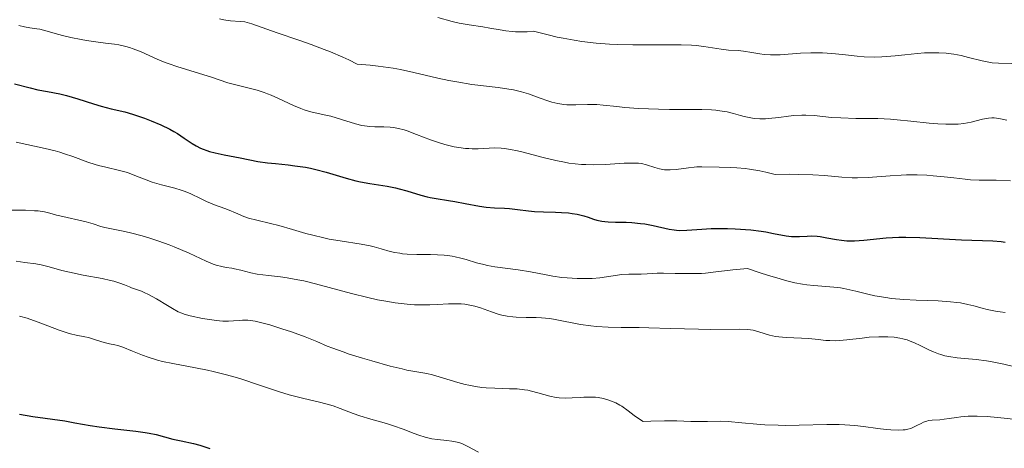
# Model space of a CAD drawing. Units: metres. Extents: x 654632 to 658084, y 4755622 to 4758013.
# Drawn here: x 656252 to 656376, y 4756049 to 4756103 of the extents above; entities that cross this region are included whole.
import ezdxf

# ---------------------------------------------------------------- set-up
doc = ezdxf.new("R2010")
doc.units = ezdxf.units.M
doc.header["$MEASUREMENT"] = 0
doc.layers.add('Curva de nivel directora', color=30, linetype='Continuous', lineweight=30)
doc.layers.add('Curva de nivel intermedia', color=30, linetype='Continuous', lineweight=0)

msp = doc.modelspace()

# ---------------------------------------------------------------- linework, layer by layer
at = {"layer": 'Curva de nivel directora', "color": 30, "linetype": 'Continuous', "lineweight": 30, "flags": 128}
for points, elevation in [([(656251.16, 4756094.86), (656253.14, 4756094.32), (656254.08, 4756094.09), (656255.33, 4756093.86), (656256.89, 4756093.58), (656257.73, 4756093.38), (656259.15, 4756092.95)], 1050), ([(656259.15, 4756092.95), (656261.15, 4756092.3), (656262.09, 4756092.01), (656263.37, 4756091.69), (656265.08, 4756091.3), (656266.06, 4756091.02), (656267.06, 4756090.69), (656267.59, 4756090.5), (656268.4, 4756090.19), (656269.62, 4756089.67), (656270.76, 4756089.12), (656271.28, 4756088.84), (656271.75, 4756088.56), (656272.58, 4756088), (656273.6, 4756087.31), (656274.12, 4756087), (656274.67, 4756086.72), (656274.98, 4756086.59), (656275.46, 4756086.41), (656275.8, 4756086.31), (656276.52, 4756086.11), (656277.63, 4756085.87), (656279.68, 4756085.5), (656281.91, 4756085.05), (656283.12, 4756084.86), (656284.14, 4756084.76), (656285.72, 4756084.6), (656286.58, 4756084.5), (656287.91, 4756084.3), (656288.57, 4756084.17), (656289.23, 4756084.02), (656290.54, 4756083.68), (656293.06, 4756082.93), (656294.28, 4756082.6), (656294.87, 4756082.47), (656296.04, 4756082.25), (656298.24, 4756081.9), (656299.28, 4756081.7), (656299.77, 4756081.59), (656300.73, 4756081.33), (656302.49, 4756080.8), (656303.3, 4756080.58), (656303.69, 4756080.48), (656304.45, 4756080.34), (656305.97, 4756080.11), (656306.78, 4756079.98), (656308.11, 4756079.73), (656309.9, 4756079.39), (656310.73, 4756079.26), (656311.81, 4756079.17), (656313.08, 4756079.13), (656313.7, 4756079.1), (656314.69, 4756078.98), (656316.11, 4756078.79), (656316.85, 4756078.72), (656318, 4756078.66), (656319.52, 4756078.63), (656320.25, 4756078.61), (656321.17, 4756078.53), (656321.61, 4756078.48), (656322.23, 4756078.37), (656323.09, 4756078.15), (656323.62, 4756077.98), (656324.33, 4756077.73), (656324.72, 4756077.62), (656325.38, 4756077.49), (656325.75, 4756077.44), (656326.16, 4756077.41), (656327.08, 4756077.38), (656328.45, 4756077.35), (656329.17, 4756077.32), (656330.25, 4756077.22), (656330.79, 4756077.14), (656331.85, 4756076.93), (656333.86, 4756076.48), (656334.49, 4756076.38), (656334.79, 4756076.35), (656335.23, 4756076.32), (656336.1, 4756076.34), (656338, 4756076.5), (656339.16, 4756076.57), (656339.81, 4756076.58), (656341.23, 4756076.56), (656342.23, 4756076.52), (656344.18, 4756076.38), (656345.49, 4756076.22), (656346.07, 4756076.14), (656347.07, 4756075.95), (656348.64, 4756075.64), (656349.33, 4756075.55), (656349.67, 4756075.54), (656350.36, 4756075.56), (656351.31, 4756075.61), (656351.81, 4756075.62), (656352.57, 4756075.59), (656352.97, 4756075.54), (656353.8, 4756075.39), (656355, 4756075.17), (656355.65, 4756075.08), (656356.34, 4756075.02), (656356.71, 4756075.01)], 1050), ([(656356.71, 4756075.01), (656357.28, 4756075.02), (656358.49, 4756075.11), (656361.3, 4756075.38), (656362.91, 4756075.47), (656363.77, 4756075.47), (656365.56, 4756075.43), (656370.82, 4756075.12), (656374.77, 4756074.99), (656375.84, 4756074.91), (656376.34, 4756074.85)], 1050), ([(656251.77, 4756053.1), (656253.46, 4756052.8), (656257.49, 4756052.26), (656258.77, 4756052.02), (656260.7, 4756051.67)], 1025), ([(656260.7, 4756051.67), (656261.84, 4756051.5), (656263.81, 4756051.27), (656266.49, 4756050.97), (656267.67, 4756050.81), (656268.18, 4756050.72), (656269.06, 4756050.53), (656271.14, 4756049.97), (656272.2, 4756049.74), (656273.76, 4756049.41), (656274.58, 4756049.19), (656275.85, 4756048.76)], 1025)]:
    msp.add_lwpolyline(points, dxfattribs=dict(at, elevation=elevation))
at = {"layer": 'Curva de nivel intermedia', "color": 30, "linetype": 'Continuous', "lineweight": 0, "flags": 128}
for points, elevation in [([(656277.04, 4756103.05), (656277.58, 4756102.92), (656277.86, 4756102.88), (656278.46, 4756102.82), (656279.68, 4756102.74), (656280.27, 4756102.66), (656280.54, 4756102.61), (656281.13, 4756102.44), (656284.36, 4756101.28), (656287.08, 4756100.35), (656288.65, 4756099.8), (656290.27, 4756099.2), (656291.08, 4756098.88), (656292.65, 4756098.22), (656293.4, 4756097.88), (656294.45, 4756097.35), (656296.07, 4756097.21), (656297.1, 4756097.09), (656299.01, 4756096.81), (656299.91, 4756096.64), (656301.6, 4756096.29), (656304.64, 4756095.58), (656306.03, 4756095.27), (656307.04, 4756095.08), (656308.95, 4756094.78), (656312.27, 4756094.38), (656313.62, 4756094.19), (656314.2, 4756094.09), (656315.22, 4756093.85), (656316.08, 4756093.58), (656317.57, 4756093.03), (656318.56, 4756092.7), (656319.06, 4756092.55), (656319.82, 4756092.37), (656320.58, 4756092.25), (656320.96, 4756092.21), (656321.34, 4756092.19), (656322.08, 4756092.18), (656323.57, 4756092.24), (656324.33, 4756092.25), (656324.72, 4756092.23), (656325.52, 4756092.17), (656327.28, 4756091.97), (656328.28, 4756091.87), (656329.98, 4756091.74), (656332.53, 4756091.64), (656333.9, 4756091.62), (656335.29, 4756091.62), (656337.13, 4756091.61), (656338, 4756091.6), (656339.22, 4756091.54), (656339.78, 4756091.5), (656340.29, 4756091.44), (656341.2, 4756091.29), (656341.98, 4756091.1), (656342.9, 4756090.85), (656343.34, 4756090.73), (656344.19, 4756090.55), (656344.63, 4756090.48), (656345.31, 4756090.43), (656346.04, 4756090.43), (656346.43, 4756090.46), (656347.71, 4756090.61), (656348.97, 4756090.78), (656349.62, 4756090.84), (656350.64, 4756090.89), (656351.15, 4756090.89), (656352.2, 4756090.83), (656354.4, 4756090.61), (656355.57, 4756090.53), (656357.44, 4756090.48), (656360.25, 4756090.45), (656361.83, 4756090.37), (656362.67, 4756090.3), (656364.41, 4756090.13), (656366.72, 4756089.89), (656367.82, 4756089.79), (656368.84, 4756089.74), (656369.32, 4756089.73)], 1060), ([(656304.66, 4756103.22), (656306.47, 4756102.72), (656307.34, 4756102.51), (656308.61, 4756102.29), (656310.33, 4756102.05), (656311.23, 4756101.9), (656312.53, 4756101.65), (656313.25, 4756101.54), (656314.04, 4756101.45), (656314.47, 4756101.42), (656315.41, 4756101.41), (656315.92, 4756101.42), (656316.75, 4756101.49), (656318.59, 4756101.02), (656319.73, 4756100.76), (656320.46, 4756100.61), (656321.85, 4756100.35), (656322.83, 4756100.2), (656324.66, 4756099.98), (656326.32, 4756099.86), (656327.35, 4756099.81), (656329.27, 4756099.78), (656332.18, 4756099.78), (656335.4, 4756099.78), (656336.7, 4756099.74), (656337.27, 4756099.7), (656338.26, 4756099.58), (656340.45, 4756099.21), (656341.37, 4756099.12), (656342.6, 4756099.04), (656343.25, 4756098.97), (656344.32, 4756098.8), (656345.33, 4756098.64), (656345.86, 4756098.57), (656346.67, 4756098.5), (656347.08, 4756098.5), (656347.9, 4756098.52), (656350.46, 4756098.73), (656351.76, 4756098.78), (656352.64, 4756098.78), (656353.23, 4756098.76), (656354.42, 4756098.68), (656355.79, 4756098.54), (656357.62, 4756098.34), (656358.52, 4756098.27), (656359.87, 4756098.23), (656360.74, 4756098.25), (656361.32, 4756098.28), (656362.43, 4756098.37), (656363.65, 4756098.51), (656365.27, 4756098.69), (656366.12, 4756098.76), (656367.32, 4756098.78), (656367.95, 4756098.77), (656368.89, 4756098.71), (656369.84, 4756098.59), (656370.31, 4756098.51), (656370.77, 4756098.41)], 1065), ([(656251.68, 4756102.22), (656252.41, 4756102.04), (656253.1, 4756101.92), (656253.96, 4756101.8), (656254.37, 4756101.74), (656255.28, 4756101.52), (656256.6, 4756101.13), (656257.38, 4756100.91), (656258.28, 4756100.7), (656259.58, 4756100.43), (656260.25, 4756100.31), (656261.73, 4756100.09), (656262.63, 4756099.99), (656263.78, 4756099.86), (656264.35, 4756099.77), (656265.22, 4756099.57), (656265.68, 4756099.44), (656266.15, 4756099.28), (656267.14, 4756098.88), (656269.19, 4756097.98), (656270.2, 4756097.55), (656270.69, 4756097.36), (656271.65, 4756097.03), (656274.52, 4756096.16), (656276.06, 4756095.67), (656278.12, 4756094.99), (656279.11, 4756094.7), (656281.8, 4756094.03), (656282.68, 4756093.76), (656283.13, 4756093.6), (656283.58, 4756093.41), (656284.52, 4756092.99), (656286.4, 4756092.1), (656287.31, 4756091.72), (656287.75, 4756091.57), (656288.61, 4756091.32), (656290.28, 4756090.95), (656291.14, 4756090.74), (656292.48, 4756090.34), (656294.23, 4756089.8), (656295.02, 4756089.6), (656295.38, 4756089.53), (656296.05, 4756089.45), (656296.66, 4756089.42), (656297.43, 4756089.42), (656297.81, 4756089.42), (656298.6, 4756089.37), (656299.02, 4756089.32), (656299.67, 4756089.2), (656300.38, 4756089.02), (656300.75, 4756088.9), (656301.95, 4756088.46), (656303.7, 4756087.78), (656304.6, 4756087.46), (656305.51, 4756087.19), (656306.71, 4756086.9), (656307.29, 4756086.8), (656308.15, 4756086.69), (656308.56, 4756086.66), (656308.97, 4756086.64), (656309.74, 4756086.64), (656311.81, 4756086.74), (656312.64, 4756086.73), (656313.07, 4756086.69), (656313.81, 4756086.57), (656314.72, 4756086.38), (656315.25, 4756086.24), (656317.96, 4756085.52), (656319.54, 4756085.15), (656320.63, 4756084.94), (656321.18, 4756084.84), (656322, 4756084.74), (656322.81, 4756084.67), (656323.34, 4756084.64), (656324.37, 4756084.62), (656325.82, 4756084.66), (656328.2, 4756084.81), (656328.65, 4756084.83), (656329.41, 4756084.84)], 1055), ([(656370.77, 4756098.41), (656371.68, 4756098.19), (656373.43, 4756097.74), (656374.27, 4756097.58), (656374.67, 4756097.52), (656375.49, 4756097.46), (656377.19, 4756097.4)], 1065), ([(656369.32, 4756089.73), (656369.98, 4756089.74), (656370.38, 4756089.77), (656371.12, 4756089.85), (656372.05, 4756090.02), (656373.45, 4756090.38), (656373.72, 4756090.44), (656374.21, 4756090.52), (656374.65, 4756090.54), (656374.93, 4756090.53), (656375.51, 4756090.45), (656376.53, 4756090.24)], 1060), ([(656251.35, 4756087.49), (656255.03, 4756086.68), (656256.29, 4756086.36), (656256.89, 4756086.2), (656257.46, 4756086.02), (656258.52, 4756085.66), (656260.43, 4756084.96), (656261.33, 4756084.66), (656261.78, 4756084.53), (656262.69, 4756084.3), (656264.43, 4756083.9), (656265.24, 4756083.68), (656265.62, 4756083.56), (656266.36, 4756083.28), (656267.79, 4756082.7), (656268.54, 4756082.44), (656269.74, 4756082.1)], 1045), ([(656329.41, 4756084.84), (656330.01, 4756084.81), (656330.36, 4756084.76), (656331, 4756084.6), (656332.05, 4756084.26), (656332.63, 4756084.1), (656333.28, 4756084), (656333.62, 4756083.97), (656333.99, 4756083.97), (656334.75, 4756084.02), (656336.3, 4756084.23), (656337.02, 4756084.31), (656337.36, 4756084.34), (656338, 4756084.36), (656340.18, 4756084.31), (656341.57, 4756084.29), (656342.44, 4756084.24), (656343.46, 4756084.14), (656344.04, 4756084.06), (656345.34, 4756083.84), (656346.07, 4756083.69), (656347.28, 4756083.41), (656349.13, 4756083.42), (656350.21, 4756083.4), (656352.03, 4756083.34), (656353.5, 4756083.25), (656355.67, 4756083.05), (656357, 4756082.96), (656357.66, 4756082.95), (656359.02, 4756083), (656361.81, 4756083.22), (656363.2, 4756083.31), (656363.87, 4756083.33), (656365.19, 4756083.33), (656366.44, 4756083.29), (656367.21, 4756083.24), (656368.6, 4756083.11), (656369.86, 4756082.96), (656371.27, 4756082.78), (656371.96, 4756082.72), (656373.04, 4756082.69), (656374.5, 4756082.68), (656375.18, 4756082.68), (656377.02, 4756082.6)], 1055), ([(656269.74, 4756082.1), (656271.4, 4756081.68), (656272.21, 4756081.43), (656272.59, 4756081.29), (656273.34, 4756080.97), (656274.75, 4756080.3), (656275.43, 4756079.98), (656276.44, 4756079.57), (656277.71, 4756079.11), (656278.28, 4756078.88), (656279.07, 4756078.53), (656280.12, 4756078.08), (656280.72, 4756077.87), (656281.77, 4756077.61), (656283.51, 4756077.21), (656284.53, 4756076.95), (656286.26, 4756076.45), (656287.95, 4756075.95), (656288.84, 4756075.71), (656290.22, 4756075.38), (656290.92, 4756075.24), (656292.32, 4756075), (656294.95, 4756074.59), (656296.09, 4756074.38), (656296.59, 4756074.26), (656297.49, 4756074), (656298.62, 4756073.67), (656299.21, 4756073.54), (656299.85, 4756073.43), (656300.19, 4756073.38), (656300.75, 4756073.34), (656301.97, 4756073.3), (656303.72, 4756073.27), (656304.6, 4756073.24), (656305.45, 4756073.19), (656305.86, 4756073.14), (656306.45, 4756073.06), (656306.83, 4756072.99), (656307.55, 4756072.82), (656308.23, 4756072.64), (656309.51, 4756072.25), (656310.45, 4756072), (656310.92, 4756071.89), (656311.86, 4756071.73), (656314.81, 4756071.34), (656316.35, 4756071.08), (656318.31, 4756070.7), (656319.18, 4756070.54), (656320.32, 4756070.39), (656320.99, 4756070.32), (656322.24, 4756070.26), (656323.51, 4756070.25), (656324.16, 4756070.26), (656325.13, 4756070.33), (656327.9, 4756070.74), (656328.76, 4756070.79), (656329.84, 4756070.8), (656330.35, 4756070.81), (656331.11, 4756070.85), (656332.34, 4756070.91), (656333.14, 4756070.92), (656334.65, 4756070.89), (656336.9, 4756070.87), (656337.97, 4756070.9), (656338.46, 4756070.93), (656339.44, 4756071.04), (656341.91, 4756071.34), (656343.76, 4756071.52), (656345.35, 4756070.98), (656346.29, 4756070.67), (656347.9, 4756070.19), (656348.58, 4756070), (656349.76, 4756069.71), (656350.71, 4756069.53), (656351.25, 4756069.44), (656352.16, 4756069.35), (656354.69, 4756069.17), (656355.52, 4756069.06), (656355.96, 4756068.98), (656357.45, 4756068.63), (656358.99, 4756068.25), (656359.85, 4756068.07), (656361.24, 4756067.83), (656361.98, 4756067.74), (656363.53, 4756067.61), (656365.08, 4756067.52), (656367.86, 4756067.42), (656369.4, 4756067.32), (656370.22, 4756067.23), (656370.7, 4756067.16), (656371.63, 4756066.96), (656372.35, 4756066.78), (656373.43, 4756066.49), (656374.05, 4756066.35), (656375.1, 4756066.14), (656375.69, 4756066.04), (656376.34, 4756065.95)], 1045), ([(656250.04, 4756078.87), (656252.54, 4756078.87), (656253.66, 4756078.82), (656254.13, 4756078.78), (656254.94, 4756078.66), (656255.61, 4756078.5), (656256.44, 4756078.26), (656256.88, 4756078.15), (656260.22, 4756077.42), (656261.08, 4756077.17), (656262.06, 4756076.83), (656262.56, 4756076.69), (656263.41, 4756076.51), (656264.89, 4756076.22), (656265.82, 4756076.01), (656267.3, 4756075.62), (656268.12, 4756075.37), (656269.39, 4756074.96), (656270.69, 4756074.49), (656271.34, 4756074.23), (656273.2, 4756073.43), (656275.37, 4756072.45), (656276.26, 4756072.08), (656276.65, 4756071.95), (656277.33, 4756071.76), (656277.9, 4756071.65), (656278.59, 4756071.55), (656278.93, 4756071.49), (656279.73, 4756071.29), (656281.03, 4756070.96), (656281.83, 4756070.81), (656283.26, 4756070.63), (656284.78, 4756070.45), (656285.61, 4756070.33), (656286.97, 4756070.09), (656287.69, 4756069.94), (656289.19, 4756069.57), (656293.75, 4756068.34), (656295.79, 4756067.83), (656297.03, 4756067.56), (656297.81, 4756067.41), (656299.26, 4756067.17), (656300.76, 4756067), (656301.7, 4756066.94), (656302.33, 4756066.92), (656303.61, 4756066.93), (656304.61, 4756066.98), (656305.97, 4756067.04), (656306.63, 4756067.06), (656307.6, 4756067.04), (656308.05, 4756067), (656308.49, 4756066.94), (656309.3, 4756066.76), (656310.05, 4756066.53), (656311.41, 4756066.03), (656312.27, 4756065.75), (656312.71, 4756065.63), (656313.39, 4756065.49), (656314.12, 4756065.4), (656314.52, 4756065.37), (656315.81, 4756065.33), (656317.07, 4756065.31), (656317.74, 4756065.28), (656318.76, 4756065.18), (656319.27, 4756065.11), (656320.33, 4756064.91), (656321.84, 4756064.59), (656322.65, 4756064.45), (656323.97, 4756064.26), (656324.67, 4756064.2), (656326.18, 4756064.11), (656327.8, 4756064.07), (656330.1, 4756064.05), (656331.29, 4756064.03), (656334.04, 4756063.94), (656337.57, 4756063.83), (656339.15, 4756063.8), (656342.82, 4756063.85), (656343.72, 4756063.82), (656344.13, 4756063.77), (656344.5, 4756063.71), (656345.19, 4756063.53), (656346.53, 4756063.1), (656347.3, 4756062.92), (656347.72, 4756062.86)], 1040), ([(656251.38, 4756072.44), (656252.44, 4756072.29), (656253.83, 4756072.11), (656254.52, 4756071.98), (656255.55, 4756071.71), (656257.13, 4756071.26), (656258.1, 4756071.03), (656259.83, 4756070.68), (656262.24, 4756070.24), (656263.28, 4756070.01), (656263.72, 4756069.9), (656264.46, 4756069.67), (656265.04, 4756069.45), (656265.66, 4756069.18), (656265.94, 4756069.07), (656266.57, 4756068.85), (656267.18, 4756068.64), (656267.52, 4756068.5), (656268.09, 4756068.23), (656269.1, 4756067.67), (656270.5, 4756066.82), (656271.11, 4756066.45), (656271.85, 4756066.05), (656272.29, 4756065.86), (656272.6, 4756065.75), (656273.35, 4756065.54), (656274.91, 4756065.2), (656275.79, 4756065.05), (656276.66, 4756064.93), (656277.07, 4756064.89), (656277.47, 4756064.87), (656278.19, 4756064.87), (656278.83, 4756064.9), (656279.6, 4756064.95), (656279.95, 4756064.97), (656280.62, 4756064.97), (656280.97, 4756064.95), (656281.57, 4756064.85), (656282.74, 4756064.57), (656283.4, 4756064.38), (656284.92, 4756063.91), (656286.14, 4756063.5), (656287.87, 4756062.87), (656289.34, 4756062.27), (656290.64, 4756061.72), (656291.38, 4756061.44), (656292.67, 4756060.97), (656293.43, 4756060.71), (656295.12, 4756060.18), (656296.31, 4756059.83), (656298.63, 4756059.19), (656300.12, 4756058.82), (656300.74, 4756058.68), (656301.75, 4756058.48), (656303.24, 4756058.24), (656303.96, 4756058.08), (656305.25, 4756057.72), (656307.17, 4756057.13), (656308.1, 4756056.87), (656308.54, 4756056.76), (656309.39, 4756056.6), (656310.2, 4756056.49), (656310.74, 4756056.44), (656311.86, 4756056.38), (656313.71, 4756056.33), (656314.66, 4756056.29), (656315.59, 4756056.19), (656316.03, 4756056.12), (656316.46, 4756056.03), (656317.27, 4756055.82), (656318.81, 4756055.37), (656319.59, 4756055.22), (656319.99, 4756055.17), (656320.8, 4756055.14), (656321.61, 4756055.16), (656322.63, 4756055.23), (656323.1, 4756055.25), (656324.03, 4756055.27), (656324.57, 4756055.24)], 1035), ([(656251.79, 4756065.51), (656252.73, 4756065.22), (656254.48, 4756064.61), (656256.81, 4756063.74), (656257.8, 4756063.4), (656258.23, 4756063.27), (656258.95, 4756063.09), (656260.03, 4756062.88)], 1030), ([(656260.03, 4756062.88), (656260.48, 4756062.79), (656261.15, 4756062.59), (656262.06, 4756062.29), (656262.5, 4756062.15), (656263.17, 4756062.01), (656263.83, 4756061.87), (656264.21, 4756061.77), (656264.85, 4756061.56), (656266.04, 4756061.08), (656267.33, 4756060.56), (656268.05, 4756060.3), (656269.22, 4756059.94), (656269.85, 4756059.78), (656271.17, 4756059.5), (656274.02, 4756058.98), (656275.52, 4756058.68), (656276.27, 4756058.51), (656277.77, 4756058.13), (656279.21, 4756057.73), (656280.11, 4756057.45), (656281.73, 4756056.92), (656284.49, 4756055.96), (656285.87, 4756055.54), (656287.52, 4756055.14), (656289.87, 4756054.59), (656290.94, 4756054.3), (656291.43, 4756054.15), (656292.32, 4756053.84), (656293.93, 4756053.21), (656294.78, 4756052.9), (656296.18, 4756052.47), (656298.14, 4756051.92), (656299.06, 4756051.64), (656300.28, 4756051.21), (656301.63, 4756050.68), (656302.22, 4756050.45), (656303.02, 4756050.19), (656303.54, 4756050.07), (656303.88, 4756050), (656304.6, 4756049.91), (656305.79, 4756049.8), (656306.43, 4756049.71), (656307.08, 4756049.57), (656307.41, 4756049.47), (656307.75, 4756049.34), (656308.42, 4756049.04), (656309.78, 4756048.3)], 1030), ([(656347.72, 4756062.86), (656348.65, 4756062.78), (656350.6, 4756062.7), (656351.52, 4756062.66), (656352.7, 4756062.54), (656353.67, 4756062.43), (656354.16, 4756062.4), (656354.95, 4756062.39), (656355.39, 4756062.41), (656356.31, 4756062.49), (656358.24, 4756062.73), (656359.16, 4756062.83), (656360.37, 4756062.9), (656361.07, 4756062.9), (656361.51, 4756062.88), (656362.3, 4756062.82), (656363.03, 4756062.72), (656363.39, 4756062.64), (656363.94, 4756062.49), (656364.54, 4756062.26), (656364.87, 4756062.12), (656365.59, 4756061.77), (656366.68, 4756061.23), (656367.28, 4756060.97), (656367.9, 4756060.74), (656368.22, 4756060.63), (656368.72, 4756060.49), (656369.22, 4756060.39), (656370.28, 4756060.24), (656372.65, 4756060.02), (656373.98, 4756059.85), (656374.69, 4756059.73), (656376.17, 4756059.42), (656379.12, 4756058.71)], 1040), ([(656324.57, 4756055.24), (656324.92, 4756055.2), (656325.59, 4756055.08), (656326.26, 4756054.89), (656326.6, 4756054.77), (656327.12, 4756054.54), (656327.64, 4756054.26), (656327.9, 4756054.1), (656328.68, 4756053.52), (656329.45, 4756052.94), (656329.88, 4756052.64), (656330.59, 4756052.2), (656331.54, 4756052.24), (656333.29, 4756052.27), (656334.84, 4756052.25), (656336.6, 4756052.19), (656337.34, 4756052.17), (656338.72, 4756052.18), (656340.37, 4756052.21), (656341.31, 4756052.18), (656343.07, 4756052.03), (656344.94, 4756051.85), (656345.98, 4756051.77), (656347.64, 4756051.7), (656348.51, 4756051.69), (656350.29, 4756051.71), (656353.78, 4756051.8), (656355.35, 4756051.8), (656356.07, 4756051.78), (656357.34, 4756051.69), (656358.44, 4756051.56), (656360.23, 4756051.3), (656361.29, 4756051.17), (656361.89, 4756051.12), (656362.88, 4756051.09), (656363.43, 4756051.11), (656363.68, 4756051.14), (656364.04, 4756051.2), (656364.4, 4756051.31), (656364.58, 4756051.38), (656365.16, 4756051.67), (656365.71, 4756051.95), (656365.99, 4756052.08), (656366.42, 4756052.23), (656366.65, 4756052.29), (656367.1, 4756052.35), (656368.09, 4756052.41), (656368.64, 4756052.46), (656369.24, 4756052.55), (656370.17, 4756052.7), (656370.72, 4756052.77), (656371.66, 4756052.84), (656372.19, 4756052.86), (656372.78, 4756052.85), (656374.04, 4756052.8), (656375.35, 4756052.7), (656376.2, 4756052.62), (656377.7, 4756052.43)], 1035)]:
    msp.add_lwpolyline(points, dxfattribs=dict(at, elevation=elevation))

doc.saveas('drawing.dxf')
